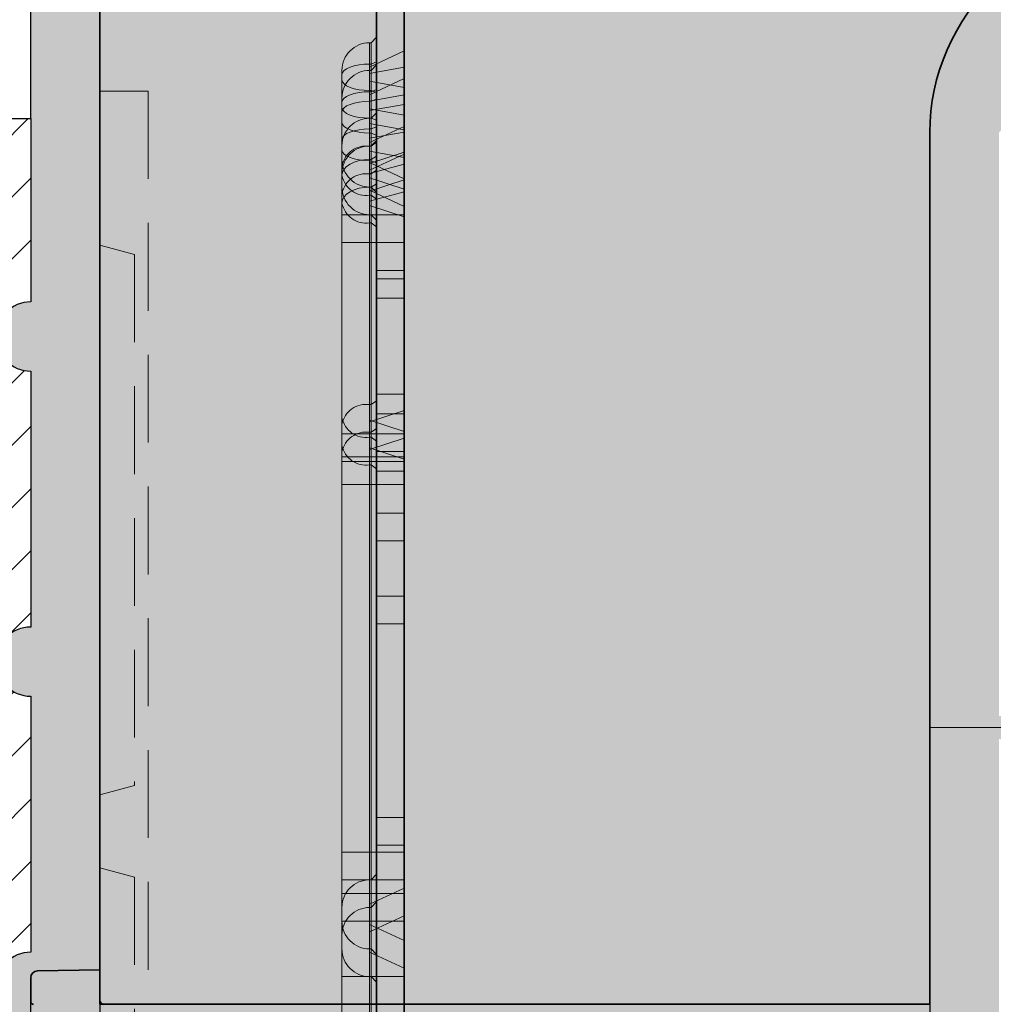
# Model space of a CAD drawing. Extents: x 0 to 1050, y 0 to 1485.
# Drawn here: x 404 to 475, y 366 to 437 of the extents above; entities that cross this region are included whole.
import ezdxf

# ---------------------------------------------------------------- set-up
doc = ezdxf.new("R2010")
doc.units = 0
doc.linetypes.add('VERDECKT', pattern=[9.525, 6.35, -3.175])
doc.layers.get('0').update_dxf_attribs({"linetype": 'CONTINUOUS'})
for name, color, linetype, lineweight in [('22-ANSICHT-25', 1, 'CONTINUOUS', 25), ('23-ANSICHT-35', 2, 'CONTINUOUS', 35), ('30-VERDECKT-10', 8, 'VERDECKT', 9), ('50-BEMASSUNG-10', 8, 'CONTINUOUS', 9), ('71-SCHRAFFUR-18', 3, 'CONTINUOUS', 18)]:
    doc.layers.add(name, color=color, linetype=linetype, lineweight=lineweight)
doc.styles.add('PLANSCHRIFT', font='arial.ttf')
doc.dimstyles.new('Beschriftung', dxfattribs={"dimscale": 2, "dimtxt": 7.5, "dimasz": 5, "dimexe": 1.5, "dimexo": 2, "dimgap": 1, "dimtad": 1, "dimdec": 1, "dimdsep": 46, "dimlunit": 6, "dimtxsty": 'PLANSCHRIFT', "dimblk": 'ARCHTICK', "dimcen": 2, "dimdle": 1.5, "dimclrd": 256, "dimclre": 256, "dimclrt": 256, "dimadec": 1, "dimazin": 0, "dimtfac": 1, "dimtdec": 1, "dimtmove": 1, "dimatfit": 3, "dimfxl": 1, "dimtolj": 1, "dimtzin": 0, "dimlwd": -1, "dimarcsym": 0})

# ---------------------------------------------------------------- blocks, each defined once
blk = doc.blocks.new('DO Tragwinkel TRA-WIK-ALU-RL')
at = {"layer": '71-SCHRAFFUR-18'}
h = blk.add_hatch(color=252, dxfattribs=at)
h.paths.add_polyline_path([(200, 0), (196.5, 0), (196.5, -6), (131.5, -6), (131.5, 0), (128, 0), (128, -20), (0, -20), (0, -158), (20, -158), (20, -80.828), (22, -80.828), (22, -158), (60, -158), (60, -95.042, -0.433232), (76, -80), (200, -80)])
h.paths.add_polyline_path([(134.5, -24, -1), (134.5, -18), (193.5, -18, -1), (193.5, -24)], flags=16)
h.paths.add_polyline_path([(60, -178), (22, -178), (22, -258), (60, -258)])
h.paths.add_polyline_path([(20, -178), (0, -178), (0, -258), (20, -258)])
h.paths.add_polyline_path([(60, -278), (0, -278), (0, -280), (60, -280)])
h = blk.add_hatch(color=256, dxfattribs=at)
h.paths.add_polyline_path([(20, -162.25), (22, -162.25), (22, -80.828), (20, -80.828)])
h.paths.add_polyline_path([(22, -273.75), (20, -273.75), (20, -276), (22, -276)])
h.paths.add_polyline_path([(20, -262.25), (22, -262.25), (22, -173.75), (20, -173.75)])
h = blk.add_hatch(color=253, dxfattribs=at)
h.paths.add_polyline_path([(60, -158), (22, -158), (22, -162.25), (22, -173.75), (22, -178), (60, -178)])
h.paths.add_polyline_path([(20, -162.25), (20, -158), (0, -158), (0, -178), (20, -178), (20, -173.75)])
h.paths.add_polyline_path([(20, -262.25), (20, -258), (0, -258), (0, -278), (60, -278), (60, -258), (22, -258), (22, -262.25), (22, -273.75), (22, -276), (20, -276), (20, -273.75)])
at = {"layer": '22-ANSICHT-25'}
for p, q in [((0, -158), (0, -178)), ((60, -158), (60, -178))]:
    blk.add_line(p, q, dxfattribs=at)
at = {"layer": '23-ANSICHT-35'}
blk.add_lwpolyline([(60, -158), (60, -95, -0.432397), (76, -80), (200, -80), (200, 0), (128, 0), (128, -20), (0, -20), (0, -158)], format="xyb", close=True, dxfattribs=at)
blk.add_lwpolyline([(20, -162.25), (20, -80.828), (22, -80.828), (22, -162.25)], dxfattribs=at)
at = {"layer": '30-VERDECKT-10'}
for p, q in [((20, -81.414), (20, -113.914)), ((22, -81.414), (22, -113.914)), ((20, -182.172), (20, -82.828)), ((20, -82.828), (20, -163.641)), ((22, -82.828), (22, -182.172)), ((22, -163.641), (22, -82.828)), ((19.6, -88.5), (20, -88.1)), ((19.6, -88.5), (20, -88.1)), ((20, -92.109), (20, -88.101)), ((20, -92.109), (20, -88.101)), ((19.5, -88.5), (19.6, -88.5)), ((19.5, -88.5), (19.6, -88.5)), ((19.5, -91.956), (19.5, -88.521)), ((19.5, -91.956), (19.5, -88.521)), ((19.6, -91.956), (19.6, -88.521)), ((19.6, -91.956), (19.6, -88.521)), ((19.5, -90.266), (22, -89.1)), ((19.5, -90.266), (22, -89.1)), ((22, -91.727), (22, -89.106)), ((22, -91.727), (22, -89.106)), ((19.5, -90.044), (19.6, -90.044)), ((19.5, -92.733), (19.5, -90.044)), ((19.5, -91.281), (19.5, -90.266)), ((19.5, -91.281), (19.5, -90.266)), ((19.5, -90.719), (22, -90.273)), ((19.6, -90.044), (20, -89.891)), ((19.6, -90.044), (19.6, -92.733)), ((19.6, -90.5), (20, -90.1)), ((19.6, -90.5), (20, -90.1)), ((20, -89.891), (20, -92.58)), ((20, -94.109), (20, -90.109)), ((20, -94.109), (20, -90.109)), ((22, -92.963), (22, -90.273)), ((17.5, -91.191), (17.5, -90.5)), ((17.5, -91.191), (17.5, -90.5)), ((17.5, -90.809), (17.5, -93.498)), ((19.5, -90.5), (19.6, -90.5)), ((19.5, -90.5), (19.6, -90.5)), ((19.5, -93.956), (19.5, -90.508)), ((19.5, -93.956), (19.5, -90.508)), ((19.5, -93.409), (19.5, -90.719)), ((19.6, -93.956), (19.6, -90.508)), ((19.6, -93.956), (19.6, -90.508)), ((17.5, -94.262), (17.5, -91.191)), ((19.5, -92.266), (22, -91.1)), ((19.5, -92.266), (22, -91.1)), ((19.5, -91.281), (22, -91.727)), ((19.5, -91.281), (19.5, -94.352)), ((22, -93.727), (22, -91.1)), ((22, -93.727), (22, -91.1)), ((22, -91.727), (22, -94.798)), ((17.5, -93.191), (17.5, -92.5)), ((17.5, -93.191), (17.5, -92.5)), ((19.5, -91.956), (19.6, -91.956)), ((19.5, -91.956), (19.5, -95.028)), ((19.5, -92.044), (19.6, -92.044)), ((19.5, -92.044), (19.5, -94.733)), ((19.5, -93.281), (19.5, -92.266)), ((19.5, -93.281), (19.5, -92.266)), ((19.5, -92.719), (22, -92.273)), ((20, -91.891), (19.6, -92.044)), ((19.6, -95.028), (19.6, -91.956)), ((19.6, -91.956), (20, -92.109)), ((19.6, -94.733), (19.6, -92.044)), ((20, -91.891), (20, -94.58)), ((20, -95.181), (20, -92.109)), ((22, -94.963), (22, -92.273)), ((17.5, -92.809), (17.5, -95.498)), ((17.5, -96.262), (17.5, -93.191)), ((19.5, -92.719), (19.5, -95.409)), ((19.5, -92.733), (19.6, -92.733)), ((19.5, -93.961), (19.5, -92.733)), ((19.5, -92.733), (19.5, -93.961)), ((19.5, -93.409), (22, -92.963)), ((19.6, -92.733), (20, -92.58)), ((19.6, -92.733), (19.6, -93.961)), ((19.6, -93.961), (19.6, -92.733)), ((20, -92.58), (20, -93.562)), ((20, -93.562), (20, -92.58)), ((22, -94.559), (22, -92.963)), ((22, -92.963), (22, -94.559)), ((17.5, -93.498), (17.5, -95.953)), ((17.5, -95.953), (17.5, -93.498)), ((19.5, -96.352), (19.5, -93.281)), ((19.5, -93.281), (22, -93.727)), ((19.5, -95.72), (19.5, -93.409)), ((19.5, -93.409), (19.5, -95.72)), ((19.6, -93.961), (20, -93.562)), ((20, -93.562), (20, -95.702)), ((20, -95.702), (20, -93.562)), ((22, -93.727), (22, -96.798)), ((17.5, -98.078), (17.5, -94.262)), ((17.5, -94.262), (17.5, -98.078)), ((19.5, -97.028), (19.5, -93.956)), ((19.5, -93.956), (19.6, -93.956)), ((19.5, -93.961), (19.6, -93.961)), ((19.5, -95.985), (19.5, -93.961)), ((19.5, -93.961), (19.5, -95.985)), ((19.5, -94.352), (19.5, -97.944)), ((19.5, -94.352), (22, -94.798)), ((19.5, -97.944), (19.5, -94.352)), ((19.5, -95.72), (22, -94.559)), ((19.6, -93.956), (19.6, -97.028)), ((20, -94.109), (19.6, -93.956)), ((19.6, -93.961), (19.6, -95.985)), ((19.6, -95.985), (19.6, -93.961)), ((20, -94.58), (19.6, -94.733)), ((20, -97.181), (20, -94.109)), ((20, -94.58), (20, -95.562)), ((20, -95.562), (20, -94.58)), ((22, -96.41), (22, -94.559)), ((22, -94.559), (22, -96.41)), ((19.5, -94.733), (19.6, -94.733)), ((19.5, -94.733), (19.5, -95.961)), ((19.5, -95.961), (19.5, -94.733)), ((19.5, -95.409), (22, -94.963)), ((19.5, -95.028), (19.6, -95.028)), ((19.5, -95.028), (19.5, -96.935)), ((19.5, -96.935), (19.5, -95.028)), ((19.6, -95.961), (19.6, -94.733)), ((19.6, -94.733), (19.6, -95.961)), ((19.6, -96.935), (19.6, -95.028)), ((19.6, -95.028), (19.6, -96.935)), ((19.6, -95.028), (20, -95.181)), ((20, -96.707), (20, -95.181)), ((20, -95.181), (20, -96.707)), ((22, -94.798), (22, -97.278)), ((22, -97.278), (22, -94.798)), ((22, -96.559), (22, -94.963)), ((22, -94.963), (22, -96.559)), ((17.5, -95.498), (17.5, -97.953)), ((17.5, -97.953), (17.5, -95.498)), ((17.5, -95.953), (17.5, -97.399)), ((17.5, -97.399), (17.5, -95.953)), ((19.5, -95.409), (19.5, -97.72)), ((19.5, -97.72), (19.5, -95.409)), ((19.5, -95.72), (19.5, -97.234)), ((19.5, -97.234), (19.5, -95.72)), ((19.5, -95.961), (19.6, -95.961)), ((19.5, -95.961), (19.5, -97.985)), ((19.5, -97.985), (19.5, -95.961)), ((19.5, -95.985), (19.6, -95.985)), ((19.5, -114.657), (19.5, -95.985)), ((20, -95.562), (19.6, -95.961)), ((19.6, -95.985), (20, -95.702)), ((19.6, -97.985), (19.6, -95.961)), ((19.6, -95.961), (19.6, -97.985)), ((19.6, -95.985), (19.6, -114.657)), ((20, -95.562), (20, -97.702)), ((20, -97.702), (20, -95.562)), ((20, -95.702), (20, -114.374)), ((17.5, -100.078), (17.5, -96.262)), ((17.5, -96.262), (17.5, -100.078)), ((19.5, -99.944), (19.5, -96.352)), ((19.5, -96.352), (19.5, -99.944)), ((19.5, -96.352), (22, -96.798)), ((19.5, -97.234), (22, -96.41)), ((19.5, -97.72), (22, -96.559)), ((19.6, -96.935), (20, -96.707)), ((20, -100.935), (20, -96.707)), ((20, -96.707), (20, -100.935)), ((22, -115.081), (22, -96.41)), ((22, -98.41), (22, -96.559)), ((22, -96.559), (22, -98.41)), ((17.5, -100.935), (17.5, -96.945)), ((17.5, -100.935), (17.5, -96.945)), ((17.5, -97.399), (17.5, -116.071)), ((19.5, -96.935), (19.6, -96.935)), ((19.5, -96.935), (19.5, -100.935)), ((19.5, -100.935), (19.5, -96.935)), ((19.5, -97.028), (19.6, -97.028)), ((19.5, -98.935), (19.5, -97.028)), ((19.5, -97.028), (19.5, -98.935)), ((19.5, -97.169), (22, -98.335)), ((19.5, -97.169), (22, -98.335)), ((19.5, -100.935), (19.5, -97.179)), ((19.5, -100.935), (19.5, -97.179)), ((19.5, -115.905), (19.5, -97.234)), ((19.5, -97.944), (22, -97.278)), ((19.6, -100.935), (19.6, -96.935)), ((19.6, -96.935), (19.6, -100.935)), ((19.6, -97.028), (19.6, -98.935)), ((19.6, -98.935), (19.6, -97.028)), ((20, -97.181), (19.6, -97.028)), ((20, -98.707), (20, -97.181)), ((20, -97.181), (20, -98.707)), ((22, -96.798), (22, -99.278)), ((22, -99.278), (22, -96.798)), ((22, -97.278), (22, -100.935)), ((22, -100.935), (22, -97.278)), ((17.5, -97.953), (17.5, -99.399)), ((17.5, -99.399), (17.5, -97.953)), ((17.5, -100.935), (17.5, -98.078)), ((17.5, -98.078), (17.5, -100.935)), ((17.5, -115.607), (17.5, -98.107)), ((19.5, -97.72), (19.5, -99.234)), ((19.5, -99.234), (19.5, -97.72)), ((19.5, -97.944), (19.5, -100.935)), ((19.5, -100.935), (19.5, -97.944)), ((19.5, -97.985), (19.6, -97.985)), ((19.5, -97.985), (19.5, -116.657)), ((20, -97.702), (19.6, -97.985)), ((19.6, -116.657), (19.6, -97.985)), ((20, -97.702), (20, -116.374)), ((19.5, -115.772), (19.5, -98.272)), ((19.5, -98.272), (22, -99.097)), ((19.5, -99.234), (22, -98.41)), ((20, -98.707), (19.6, -98.935)), ((20, -102.935), (20, -98.707)), ((20, -98.707), (20, -102.935)), ((22, -100.935), (22, -98.335)), ((22, -100.935), (22, -98.335)), ((22, -117.081), (22, -98.41)), ((17.5, -102.935), (17.5, -98.935)), ((17.5, -102.935), (17.5, -98.935)), ((17.5, -99.399), (17.5, -118.071)), ((19.5, -98.935), (19.6, -98.935)), ((19.5, -98.935), (19.6, -98.935)), ((19.5, -98.935), (19.6, -98.935)), ((19.5, -102.935), (19.5, -98.935)), ((19.5, -98.935), (19.5, -102.935)), ((19.5, -100.935), (19.5, -98.945)), ((19.5, -100.935), (19.5, -98.945)), ((19.5, -99.169), (22, -100.335)), ((19.5, -99.169), (22, -100.335)), ((19.5, -102.935), (19.5, -99.169)), ((19.5, -102.935), (19.5, -99.169)), ((19.5, -99.234), (19.5, -117.905)), ((19.5, -99.944), (22, -99.278)), ((19.5, -99.521), (19.6, -99.521)), ((19.5, -99.521), (19.5, -117.021)), ((19.6, -98.935), (20, -99.335)), ((19.6, -98.935), (20, -99.335)), ((19.6, -98.935), (19.6, -102.935)), ((19.6, -102.935), (19.6, -98.935)), ((19.6, -100.935), (19.6, -98.945)), ((19.6, -100.935), (19.6, -98.945)), ((19.6, -117.021), (19.6, -99.521)), ((19.6, -99.521), (20, -99.804)), ((20, -100.935), (20, -99.343)), ((20, -100.935), (20, -99.343)), ((22, -99.097), (22, -116.597)), ((22, -99.278), (22, -102.935)), ((22, -102.935), (22, -99.278)), ((17.5, -102.935), (17.5, -100.078)), ((17.5, -100.078), (17.5, -102.935)), ((17.5, -100.107), (17.5, -117.607)), ((19.5, -102.935), (19.5, -99.944)), ((19.5, -99.944), (19.5, -102.935)), ((19.5, -100.272), (19.5, -117.772)), ((19.5, -100.272), (22, -101.097)), ((20, -99.804), (20, -117.304)), ((17.5, -150), (17.5, -100.935)), ((17.5, -100.935), (17.5, -147)), ((19.5, -100.935), (17.5, -100.935)), ((17.5, -100.935), (19.5, -100.935)), ((19.5, -100.935), (17.5, -100.935)), ((19.5, -100.935), (17.5, -100.935)), ((19.5, -100.935), (19.6, -100.935)), ((19.5, -100.935), (19.6, -100.935)), ((19.5, -100.935), (19.5, -150)), ((19.5, -100.935), (19.6, -100.935)), ((19.5, -147), (19.5, -100.935)), ((19.5, -100.935), (22, -100.935)), ((19.5, -102.935), (19.5, -100.945)), ((19.5, -102.935), (19.5, -100.945)), ((19.6, -100.935), (20, -101.335)), ((19.6, -100.935), (20, -101.335)), ((19.6, -150), (19.6, -100.935)), ((19.6, -100.935), (19.6, -147)), ((20, -100.935), (19.6, -100.935)), ((19.6, -102.935), (19.6, -100.945)), ((19.6, -102.935), (19.6, -100.945)), ((20, -147), (20, -100.935)), ((20, -150), (20, -100.935)), ((22, -102.935), (22, -100.348)), ((22, -102.935), (22, -100.348)), ((22, -147), (22, -100.935)), ((22, -100.935), (22, -150)), ((19.5, -101.521), (19.6, -101.521)), ((19.5, -101.521), (19.5, -119.021)), ((19.6, -119.021), (19.6, -101.521)), ((19.6, -101.521), (20, -101.804)), ((20, -102.935), (20, -101.343)), ((20, -102.935), (20, -101.343)), ((22, -101.097), (22, -118.597)), ((20, -101.804), (20, -119.304)), ((17.5, -149), (17.5, -102.935)), ((17.5, -152), (17.5, -102.935)), ((19.5, -102.935), (17.5, -102.935)), ((17.5, -102.935), (19.5, -102.935)), ((17.5, -102.935), (19.5, -102.935)), ((19.5, -102.935), (17.5, -102.935)), ((19.5, -102.935), (19.6, -102.935)), ((19.5, -152), (19.5, -102.935)), ((19.5, -149), (19.5, -102.935)), ((19.5, -102.935), (22, -102.935)), ((19.6, -102.935), (19.6, -152)), ((19.6, -102.935), (19.6, -149)), ((19.6, -102.935), (20, -102.935)), ((20, -152), (20, -102.935)), ((20, -149), (20, -102.935)), ((22, -102.935), (22, -152)), ((22, -149), (22, -102.935)), ((20, -104.971), (22, -104.971)), ((20, -104.971), (22, -104.971)), ((20, -104.971), (22, -104.971)), ((20, -104.971), (22, -104.971)), ((20, -106.971), (20, -104.98)), ((20, -106.971), (20, -104.98)), ((22, -106.971), (22, -104.98)), ((22, -106.971), (22, -104.98)), ((20, -105.556), (20, -118.056)), ((22, -105.556), (20, -105.556)), ((22, -118.056), (22, -105.556)), ((20, -122.5), (20, -106.971)), ((20, -106.971), (22, -106.971)), ((22, -106.971), (22, -122.5)), ((19.6, -114.657), (20, -114.374)), ((20, -115.328), (20, -113.914)), ((20, -113.914), (20, -115.328)), ((22, -113.914), (20, -113.914)), ((20, -114.374), (20, -116.778)), ((20, -116.778), (20, -114.374)), ((22, -113.914), (22, -115.328)), ((22, -115.328), (22, -113.914)), ((19.5, -114.657), (19.6, -114.657)), ((19.5, -116.778), (19.5, -114.657)), ((19.5, -114.657), (19.5, -116.778)), ((19.5, -115.905), (22, -115.081)), ((19.6, -114.657), (19.6, -116.778)), ((19.6, -116.778), (19.6, -114.657)), ((22, -115.081), (22, -116.778)), ((22, -116.778), (22, -115.081)), ((17.5, -118.435), (17.5, -115.607)), ((17.5, -115.607), (17.5, -118.435)), ((19.5, -118.435), (19.5, -115.772)), ((19.5, -115.772), (19.5, -118.435)), ((19.5, -115.772), (22, -116.597)), ((19.5, -116.778), (19.5, -115.905)), ((19.5, -115.905), (19.5, -116.778)), ((20, -115.328), (20, -161)), ((20, -115.328), (22, -115.328)), ((22, -161), (22, -115.328)), ((17.5, -116.071), (17.5, -116.778)), ((17.5, -116.778), (17.5, -116.071)), ((19.5, -116.657), (19.6, -116.657)), ((19.5, -116.657), (19.5, -118.778)), ((19.5, -118.778), (19.5, -116.657)), ((20, -116.374), (19.6, -116.657)), ((19.6, -118.778), (19.6, -116.657)), ((19.6, -116.657), (19.6, -118.778)), ((20, -116.374), (20, -118.778)), ((20, -118.778), (20, -116.374)), ((22, -116.597), (22, -118.435)), ((22, -118.435), (22, -116.597)), ((17.5, -116.778), (17.5, -163.5)), ((17.5, -116.778), (19.5, -116.778)), ((17.5, -116.778), (19.5, -116.778)), ((19.5, -116.778), (19.6, -116.778)), ((19.5, -163.5), (19.5, -116.778)), ((19.5, -116.778), (22, -116.778)), ((19.5, -117.021), (19.6, -117.021)), ((19.5, -117.021), (19.5, -118.435)), ((19.5, -118.435), (19.5, -117.021)), ((19.5, -117.905), (22, -117.081)), ((19.6, -116.778), (19.6, -163.5)), ((20, -116.778), (19.6, -116.778)), ((19.6, -118.435), (19.6, -117.021)), ((19.6, -117.021), (19.6, -118.435)), ((20, -117.304), (19.6, -117.021)), ((20, -116.778), (20, -163.5)), ((20, -117.304), (20, -118.435)), ((20, -118.435), (20, -117.304)), ((22, -163.5), (22, -116.778)), ((22, -117.081), (22, -118.778)), ((22, -118.778), (22, -117.081)), ((17.5, -117.607), (17.5, -120.435)), ((17.5, -120.435), (17.5, -117.607)), ((17.5, -118.071), (17.5, -118.778)), ((17.5, -118.778), (17.5, -118.071)), ((19.5, -117.772), (19.5, -120.435)), ((19.5, -120.435), (19.5, -117.772)), ((19.5, -117.772), (22, -118.597)), ((19.5, -117.905), (19.5, -118.778)), ((19.5, -118.778), (19.5, -117.905)), ((20, -119.471), (20, -118.056)), ((20, -118.056), (20, -119.471)), ((20, -118.056), (22, -118.056)), ((22, -119.471), (22, -118.056)), ((22, -118.056), (22, -119.471)), ((17.5, -147), (17.5, -118.435)), ((19.5, -118.435), (17.5, -118.435)), ((17.5, -118.435), (19.5, -118.435)), ((17.5, -118.778), (17.5, -165.5)), ((17.5, -118.778), (19.5, -118.778)), ((19.5, -118.778), (17.5, -118.778)), ((19.5, -118.435), (19.6, -118.435)), ((19.5, -147), (19.5, -118.435)), ((19.5, -118.435), (22, -118.435)), ((19.5, -118.778), (19.6, -118.778)), ((19.5, -118.778), (19.5, -165.5)), ((19.5, -118.778), (22, -118.778)), ((19.6, -118.435), (19.6, -147)), ((19.6, -118.435), (20, -118.435)), ((19.6, -165.5), (19.6, -118.778)), ((20, -118.778), (19.6, -118.778)), ((20, -118.435), (20, -147)), ((20, -118.778), (20, -165.5)), ((22, -118.435), (22, -147)), ((22, -118.597), (22, -120.435)), ((22, -120.435), (22, -118.597)), ((22, -118.778), (22, -165.5)), ((19.5, -119.021), (19.6, -119.021)), ((19.5, -119.021), (19.5, -120.435)), ((19.5, -120.435), (19.5, -119.021)), ((19.6, -120.435), (19.6, -119.021)), ((19.6, -119.021), (19.6, -120.435)), ((19.6, -119.021), (20, -119.304)), ((20, -119.304), (20, -120.435)), ((20, -120.435), (20, -119.304)), ((20, -119.471), (20, -122.5)), ((22, -119.471), (20, -119.471)), ((22, -122.5), (22, -119.471)), ((17.5, -120.435), (17.5, -149)), ((17.5, -120.435), (19.5, -120.435)), ((19.5, -120.435), (17.5, -120.435)), ((19.5, -120.435), (19.6, -120.435)), ((19.5, -120.435), (19.5, -149)), ((19.5, -120.435), (22, -120.435)), ((19.6, -149), (19.6, -120.435)), ((19.6, -120.435), (20, -120.435)), ((20, -120.435), (20, -149)), ((22, -120.435), (22, -149)), ((20, -122.5), (20, -124.5)), ((20, -124.5), (20, -122.5)), ((20, -124.5), (20, -122.5)), ((20, -122.5), (20, -124.5)), ((22, -122.5), (20, -122.5)), ((22, -122.5), (22, -124.5)), ((22, -124.5), (22, -122.5)), ((22, -124.5), (22, -122.5)), ((22, -122.5), (22, -124.5)), ((20, -124.5), (22, -124.5)), ((20, -130.5), (20, -128.5)), ((20, -128.5), (20, -130.5)), ((20, -130.5), (20, -128.5)), ((20, -128.5), (20, -130.5)), ((20, -128.5), (22, -128.5)), ((22, -130.5), (22, -128.5)), ((22, -128.5), (22, -130.5)), ((22, -128.5), (22, -130.5)), ((22, -130.5), (22, -128.5)), ((20, -130.5), (20, -144.5)), ((22, -130.5), (20, -130.5)), ((22, -130.5), (22, -144.5)), ((20, -146.5), (20, -144.5)), ((20, -144.5), (20, -146.5)), ((20, -144.5), (20, -146.5)), ((20, -146.5), (20, -144.5)), ((20, -144.5), (22, -144.5)), ((22, -144.5), (22, -146.5)), ((22, -146.5), (22, -144.5)), ((22, -146.5), (22, -144.5)), ((22, -144.5), (22, -146.5)), ((20, -146.5), (22, -146.5)), ((17.5, -151), (17.5, -147)), ((17.5, -147), (17.5, -151)), ((17.5, -147), (17.5, -151)), ((17.5, -151), (17.5, -147)), ((17.5, -147), (19.5, -147)), ((17.5, -147), (19.5, -147)), ((17.5, -147), (19.5, -147)), ((19.5, -147), (17.5, -147)), ((19.5, -147), (19.6, -147)), ((19.5, -149), (19.5, -147)), ((19.5, -147), (19.5, -149)), ((19.5, -147), (19.5, -149)), ((19.5, -149), (19.5, -147)), ((19.5, -147), (19.5, -150.766)), ((19.5, -150.766), (19.5, -147)), ((19.5, -150.766), (19.5, -147)), ((19.5, -147), (19.5, -150.766)), ((19.5, -147), (22, -147)), ((19.6, -147), (19.6, -149)), ((19.6, -149), (19.6, -147)), ((19.6, -149), (19.6, -147)), ((19.6, -147), (19.6, -149)), ((19.6, -147), (20, -147)), ((20, -147), (20, -148.6)), ((20, -148.6), (20, -147)), ((20, -148.6), (20, -147)), ((20, -147), (20, -148.6)), ((22, -147), (22, -149.6)), ((22, -149.6), (22, -147)), ((22, -149.6), (22, -147)), ((22, -147), (22, -149.6)), ((20, -148.6), (19.6, -149)), ((17.5, -153), (17.5, -149)), ((17.5, -149), (17.5, -153)), ((17.5, -153), (17.5, -149)), ((17.5, -149), (17.5, -153)), ((17.5, -149), (19.5, -149)), ((19.5, -149), (17.5, -149)), ((17.5, -149), (19.5, -149)), ((19.5, -149), (17.5, -149)), ((19.5, -149), (19.6, -149)), ((19.5, -151), (19.5, -149)), ((19.5, -149), (19.5, -151)), ((19.5, -151), (19.5, -149)), ((19.5, -149), (19.5, -151)), ((19.5, -149), (19.5, -152.766)), ((19.5, -152.766), (19.5, -149)), ((19.5, -152.766), (19.5, -149)), ((19.5, -149), (19.5, -152.766)), ((19.5, -149), (22, -149)), ((19.6, -149), (19.6, -151)), ((19.6, -151), (19.6, -149)), ((19.6, -149), (19.6, -151)), ((19.6, -151), (19.6, -149)), ((20, -149), (19.6, -149)), ((20, -150.6), (20, -149)), ((20, -149), (20, -150.6)), ((20, -150.6), (20, -149)), ((20, -149), (20, -150.6)), ((22, -149), (22, -151.6)), ((22, -151.6), (22, -149)), ((22, -151.6), (22, -149)), ((22, -149), (22, -151.6)), ((17.5, -152), (17.5, -150)), ((17.5, -150), (17.5, -152)), ((19.5, -150), (17.5, -150)), ((17.5, -150), (19.5, -150)), ((19.5, -150.766), (22, -149.6)), ((19.5, -150), (19.5, -154)), ((19.5, -150), (19.6, -150)), ((19.5, -154), (19.5, -150)), ((19.5, -150), (22, -150)), ((19.5, -150), (19.5, -152.234)), ((19.5, -152.234), (19.5, -150)), ((19.6, -154), (19.6, -150)), ((19.6, -150), (19.6, -154)), ((19.6, -150), (20, -150)), ((20, -154.4), (20, -150)), ((20, -150), (20, -154.4)), ((22, -150), (22, -153.4)), ((22, -153.4), (22, -150)), ((20, -150.6), (19.6, -151)), ((19.5, -151), (19.6, -151)), ((17.5, -152), (17.5, -156)), ((17.5, -156), (17.5, -152)), ((17.5, -156), (17.5, -152)), ((17.5, -152), (17.5, -156)), ((17.5, -156), (17.5, -152)), ((17.5, -152), (17.5, -156)), ((17.5, -154), (17.5, -152)), ((17.5, -152), (17.5, -154)), ((17.5, -152), (19.5, -152)), ((19.5, -152), (17.5, -152)), ((19.5, -152.766), (22, -151.6)), ((19.5, -152), (19.6, -152)), ((19.5, -156), (19.5, -152)), ((19.5, -152), (19.5, -156)), ((19.5, -154.234), (19.5, -152)), ((19.5, -152), (19.5, -154.234)), ((19.5, -152), (22, -152)), ((19.5, -152.234), (22, -153.4)), ((19.5, -152.234), (19.5, -156)), ((19.5, -156), (19.5, -152.234)), ((19.5, -152.234), (19.5, -156)), ((19.5, -156), (19.5, -152.234)), ((19.5, -152.234), (19.5, -156)), ((19.5, -156), (19.5, -152.234)), ((19.6, -152), (19.6, -156)), ((19.6, -156), (19.6, -152)), ((20, -152), (19.6, -152)), ((20, -156.4), (20, -152)), ((20, -152), (20, -156.4)), ((22, -152), (22, -155.4)), ((22, -155.4), (22, -152)), ((22, -153.4), (22, -156)), ((22, -156), (22, -153.4)), ((22, -156), (22, -153.4)), ((22, -153.4), (22, -156)), ((22, -153.4), (22, -156)), ((22, -156), (22, -153.4)), ((17.5, -154), (17.5, -158)), ((17.5, -158), (17.5, -154)), ((17.5, -158), (17.5, -154)), ((17.5, -154), (17.5, -158)), ((17.5, -158), (17.5, -154)), ((17.5, -154), (17.5, -158)), ((19.5, -154), (19.6, -154)), ((19.5, -154), (19.5, -156)), ((19.5, -156), (19.5, -154)), ((19.5, -154), (19.5, -156)), ((19.5, -154), (19.5, -156)), ((19.5, -156), (19.5, -154)), ((19.5, -156), (19.5, -154)), ((19.5, -158), (19.5, -154.234)), ((19.5, -154.234), (19.5, -158)), ((19.5, -158), (19.5, -154.234)), ((19.5, -154.234), (19.5, -158)), ((19.5, -158), (19.5, -154.234)), ((19.5, -154.234), (19.5, -158)), ((19.5, -154.234), (22, -155.4)), ((19.6, -156), (19.6, -154)), ((19.6, -154), (19.6, -156)), ((19.6, -156), (19.6, -154)), ((19.6, -156), (19.6, -154)), ((19.6, -154), (19.6, -156)), ((19.6, -154), (19.6, -156)), ((20, -154.4), (19.6, -154)), ((20, -156), (20, -154.4)), ((20, -154.4), (20, -156)), ((20, -154.4), (20, -156)), ((20, -156), (20, -154.4)), ((20, -154.4), (20, -156)), ((20, -156), (20, -154.4)), ((22, -155.4), (22, -158)), ((22, -158), (22, -155.4)), ((22, -158), (22, -155.4)), ((22, -155.4), (22, -158)), ((22, -158), (22, -155.4)), ((22, -155.4), (22, -158)), ((17.5, -156), (17.5, -180)), ((19.5, -156), (17.5, -156)), ((19.5, -156), (17.5, -156)), ((19.5, -156), (17.5, -156)), ((17.5, -156), (19.5, -156)), ((19.5, -156), (17.5, -156)), ((17.5, -156), (19.5, -156)), ((19.5, -156), (19.6, -156)), ((19.5, -180), (19.5, -156)), ((19.5, -156), (22, -156)), ((19.5, -158), (19.5, -156)), ((19.5, -156), (19.5, -158)), ((19.5, -156), (19.5, -158)), ((19.5, -158), (19.5, -156)), ((19.5, -156), (19.5, -158)), ((19.5, -158), (19.5, -156)), ((19.6, -156), (19.6, -180)), ((20, -156), (19.6, -156)), ((19.6, -156), (19.6, -158)), ((19.6, -158), (19.6, -156)), ((19.6, -158), (19.6, -156)), ((19.6, -156), (19.6, -158)), ((19.6, -158), (19.6, -156)), ((19.6, -156), (19.6, -158)), ((19.6, -156), (20, -156.4)), ((20, -180), (20, -156)), ((20, -158), (20, -156.4)), ((20, -156.4), (20, -158)), ((20, -158), (20, -156.4)), ((20, -156.4), (20, -158)), ((20, -156.4), (20, -158)), ((20, -158), (20, -156.4)), ((22, -156), (22, -180)), ((17.5, -158), (17.5, -182)), ((19.5, -158), (17.5, -158)), ((17.5, -158), (19.5, -158)), ((17.5, -158), (19.5, -158)), ((19.5, -158), (17.5, -158)), ((17.5, -158), (19.5, -158)), ((19.5, -158), (17.5, -158)), ((19.5, -158), (19.6, -158)), ((19.5, -182), (19.5, -158)), ((19.5, -158), (22, -158)), ((19.6, -158), (19.6, -182)), ((20, -158), (19.6, -158)), ((20, -182), (20, -158)), ((22, -158), (22, -182))]:
    blk.add_line(p, q, dxfattribs=at)
at = {"layer": '30-VERDECKT-10', "flags": 128}
for points in [[(17.5, -90.809), (17.538, -90.659), (17.652, -90.516), (17.837, -90.384), (18.086, -90.268), (18.389, -90.173), (18.735, -90.102), (19.11, -90.058), (19.5, -90.044)], [(17.5, -90.809), (17.538, -90.659), (17.652, -90.516), (17.837, -90.384), (18.086, -90.268), (18.389, -90.173), (18.735, -90.102), (19.11, -90.058), (19.5, -90.044)], [(17.5, -91.191), (17.538, -91.341), (17.652, -91.484), (17.837, -91.616), (18.086, -91.732), (18.389, -91.827), (18.735, -91.898), (19.11, -91.942), (19.5, -91.956)], [(17.5, -91.191), (17.538, -91.341), (17.652, -91.484), (17.837, -91.616), (18.086, -91.732), (18.389, -91.827), (18.735, -91.898), (19.11, -91.942), (19.5, -91.956)], [(17.5, -92.809), (17.538, -92.659), (17.652, -92.516), (17.837, -92.384), (18.086, -92.268), (18.389, -92.173), (18.735, -92.102), (19.11, -92.058), (19.5, -92.044)], [(19.5, -92.044), (19.11, -92.058), (18.735, -92.102), (18.389, -92.173), (18.086, -92.268), (17.837, -92.384), (17.652, -92.516), (17.538, -92.659), (17.5, -92.809)], [(17.5, -93.498), (17.538, -93.349), (17.652, -93.205), (17.837, -93.073), (18.086, -92.957), (18.389, -92.862), (18.735, -92.791), (19.11, -92.748), (19.5, -92.733)], [(17.5, -93.498), (17.538, -93.349), (17.652, -93.205), (17.837, -93.073), (18.086, -92.957), (18.389, -92.862), (18.735, -92.791), (19.11, -92.748), (19.5, -92.733)], [(17.5, -93.191), (17.538, -93.341), (17.652, -93.484), (17.837, -93.616), (18.086, -93.732), (18.389, -93.827), (18.735, -93.898), (19.11, -93.942), (19.5, -93.956)], [(19.5, -93.956), (19.11, -93.942), (18.735, -93.898), (18.389, -93.827), (18.086, -93.732), (17.837, -93.616), (17.652, -93.484), (17.538, -93.341), (17.5, -93.191)], [(17.5, -94.262), (17.538, -94.412), (17.652, -94.555), (17.837, -94.688), (18.086, -94.803), (18.389, -94.899), (18.735, -94.969), (19.11, -95.013), (19.5, -95.028)], [(17.5, -94.262), (17.538, -94.412), (17.652, -94.555), (17.837, -94.688), (18.086, -94.803), (18.389, -94.899), (18.735, -94.969), (19.11, -95.013), (19.5, -95.028)], [(17.5, -95.498), (17.538, -95.349), (17.652, -95.205), (17.837, -95.073), (18.086, -94.957), (18.389, -94.862), (18.735, -94.791), (19.11, -94.748), (19.5, -94.733)], [(19.5, -94.733), (19.11, -94.748), (18.735, -94.791), (18.389, -94.862), (18.086, -94.957), (17.837, -95.073), (17.652, -95.205), (17.538, -95.349), (17.5, -95.498)], [(17.5, -96.262), (17.538, -96.412), (17.652, -96.555), (17.837, -96.688), (18.086, -96.803), (18.389, -96.899), (18.735, -96.969), (19.11, -97.013), (19.5, -97.028)], [(19.5, -97.028), (19.11, -97.013), (18.735, -96.969), (18.389, -96.899), (18.086, -96.803), (17.837, -96.688), (17.652, -96.555), (17.538, -96.412), (17.5, -96.262)], [(17.5, -98.078), (17.538, -97.855), (17.652, -97.641), (17.837, -97.443), (18.086, -97.27), (18.389, -97.128), (18.735, -97.022), (19.11, -96.957), (19.5, -96.935)], [(17.5, -98.078), (17.538, -97.855), (17.652, -97.641), (17.837, -97.443), (18.086, -97.27), (18.389, -97.128), (18.735, -97.022), (19.11, -96.957), (19.5, -96.935)], [(17.5, -100.078), (17.538, -99.855), (17.652, -99.641), (17.837, -99.443), (18.086, -99.27), (18.389, -99.128), (18.735, -99.022), (19.11, -98.957), (19.5, -98.935)], [(19.5, -98.935), (19.11, -98.957), (18.735, -99.022), (18.389, -99.128), (18.086, -99.27), (17.837, -99.443), (17.652, -99.641), (17.538, -99.855), (17.5, -100.078)]]:
    blk.add_lwpolyline(points, dxfattribs=at)
at = {"layer": '30-VERDECKT-10'}
for points in [[(0, -92), (3.5, -92), (3.5, -248), (0, -248)], [(0, -103.134), (2.5, -103.804), (2.5, -142.196), (0, -142.866)], [(0, -148.134), (2.5, -148.804), (2.5, -247.196), (0, -247.866)]]:
    blk.add_lwpolyline(points, dxfattribs=at)
for centre, radius, start, end in [((19.5, -90.5), 2, 90, 180), ((19.5, -90.5), 2, 90, 180), ((19.5, -92.5), 2, 90, 180), ((19.5, -92.5), 2, 90, 180), ((19.496, -95.957), 1.996, 89.89461, 179.89422), ((19.496, -97.957), 1.996, 89.89461, 179.89422), ((19.25, -97.753), 1.785, 81.95053, 168.57825), ((19.5, -96.935), 2, 180, 270), ((19.5, -96.935), 2, 180, 270), ((19.25, -99.753), 1.785, 81.95053, 168.57825), ((19.25, -97.753), 1.785, 191.42175, 278.04947), ((19.5, -98.935), 2, 180, 270), ((19.5, -98.935), 2, 180, 270), ((19.25, -99.753), 1.785, 191.42175, 278.04947), ((19.25, -116.425), 1.785, 81.95053, 168.57825), ((19.25, -115.253), 1.785, 191.42175, 278.04947), ((19.25, -118.425), 1.785, 81.95053, 168.57825), ((19.25, -117.253), 1.785, 191.42175, 278.04947), ((19.5, -151), 2, 90, 180), ((19.5, -151), 2, 90, 180), ((19.5, -151), 2, 90, 180), ((19.5, -151), 2, 90, 180), ((19.5, -153), 2, 90, 180), ((19.5, -153), 2, 90, 180), ((19.5, -153), 2, 90, 180), ((19.5, -153), 2, 90, 180), ((19.5, -152), 2, 180, 270), ((19.5, -152), 2, 180, 270), ((19.5, -152), 2, 180, 270), ((19.5, -152), 2, 180, 270), ((19.5, -152), 2, 180, 270), ((19.5, -152), 2, 180, 270), ((19.5, -152), 2, 180, 270), ((19.5, -152), 2, 180, 270), ((19.5, -154), 2, 180, 270), ((19.5, -154), 2, 180, 270), ((19.5, -154), 2, 180, 270), ((19.5, -154), 2, 180, 270), ((19.5, -154), 2, 180, 270), ((19.5, -154), 2, 180, 270), ((19.5, -154), 2, 180, 270), ((19.5, -154), 2, 180, 270)]:
    blk.add_arc(centre, radius, start, end, dxfattribs=at)
blk = doc.blocks.new('_ArchTick')
at = {"color": 0, "linetype": 'ByBlock', "const_width": 0.15}
blk.add_lwpolyline([(-0.5, -0.5), (0.5, 0.5)], dxfattribs=at)
blk = doc.blocks.new('DO Unterlage für TRA-WIK-ALU')
at = {"layer": '71-SCHRAFFUR-18'}
h = blk.add_hatch(color=252, dxfattribs=at)
h.dxf.hatch_style = 1
h.paths.add_polyline_path([(0, -273.47), (0, -274.1), (-4.7, -274.1), (-5, -274.1), (-5, -275.307, 0.404026), (-4.807, -275.507), (-2.193, -275.598, -0.404026), (-2, -275.798), (-2, -277.702, -0.404026), (-2.193, -277.902), (-4.807, -277.993, 0.404026), (-5, -278.193), (-5, -279.921, 0.409111), (-4.509, -280.421), (0, -280.5), (0, -278.29, -0.404026), (0.29, -277.99), (5.812, -277.797, 0.087489), (5.982, -277.761), (6.587, -277.517, 0.305731), (6.9, -277.053), (6.9, -273.35)])
h.paths.add_polyline_path([(0.29, -258.01, -0.404026), (0, -257.71), (0, -255.5), (-4.509, -255.579, 0.409111), (-5, -256.079), (-5, -257.807, 0.404026), (-4.807, -258.007), (-2.193, -258.098, -0.404026), (-2, -258.298), (-2, -260.202, -0.404026), (-2.193, -260.402), (-4.807, -260.493, 0.404026), (-5, -260.693), (-5, -261.9), (0, -261.9), (0, -262.53), (6.9, -262.65), (6.9, -258.947, 0.305731), (6.587, -258.483), (5.982, -258.239, 0.087489), (5.812, -258.203)])
h.paths.add_polyline_path([(-1.7, -225.995, 0.414214), (-2, -226.295), (-2, -229.705, 0.414214), (-1.7, -230.005), (-0.3, -230.005, 0.414214), (0, -229.705), (0, -226.295, 0.414214), (-0.3, -225.995)])
h.paths.add_polyline_path([(0, -173.47), (0, -174.1), (-4.7, -174.1), (-5, -174.1), (-5, -175.307, 0.404026), (-4.807, -175.507), (-2.193, -175.598, -0.404026), (-2, -175.798), (-2, -177.702, -0.404026), (-2.193, -177.902), (-4.807, -177.993, 0.404026), (-5, -178.193), (-5, -179.921, 0.409111), (-4.509, -180.421), (-2.491, -180.457, -0.409111), (-2, -180.956), (-2, -191.705, 0.414214), (-1.7, -192.005), (-0.3, -192.005, 0.414214), (0, -191.705), (0, -178.29, -0.404026), (0.29, -177.99), (5.812, -177.797, 0.087489), (5.982, -177.761), (6.587, -177.517, 0.305731), (6.9, -177.053), (6.9, -173.35)])
h.paths.add_polyline_path([(0.29, -158.01, -0.404026), (0, -157.71), (0, -155.5), (-4.509, -155.579, 0.409111), (-5, -156.079), (-5, -157.807, 0.404026), (-4.807, -158.007), (-2.193, -158.098, -0.404026), (-2, -158.298), (-2, -160.202, -0.404026), (-2.193, -160.402), (-4.807, -160.493, 0.404026), (-5, -160.693), (-5, -161.9), (0, -161.9), (0, -162.53), (6.9, -162.65), (6.9, -158.947, 0.305731), (6.587, -158.483), (5.982, -158.239, 0.087489), (5.812, -158.203)])
h = blk.add_hatch(color=252, dxfattribs=at)
h.dxf.hatch_style = 1
h.paths.add_polyline_path([(-4.807, -275.507, -0.404026), (-5, -275.307), (-5, -278.193, -0.404026), (-4.807, -277.993), (-2.193, -277.902, 0.404026), (-2, -277.702), (-2, -275.798, 0.404026), (-2.193, -275.598)])
h.paths.add_polyline_path([(-4.807, -258.007, -0.404026), (-5, -257.807), (-5, -260.693, -0.404026), (-4.807, -260.493), (-2.193, -260.402, 0.404026), (-2, -260.202), (-2, -258.298, 0.404026), (-2.193, -258.098)])
h.paths.add_polyline_path([(-1.7, -230.005, -0.414214), (-2, -229.705), (-2, -255.535), (0, -255.5), (0, -229.705, -0.414214), (-0.3, -230.005)])
h.paths.add_polyline_path([(-1.7, -192.005, -0.414214), (-2, -191.705), (-2, -226.295, -0.414214), (-1.7, -225.995), (-0.3, -225.995, -0.414214), (0, -226.295), (0, -191.705, -0.414214), (-0.3, -192.005)])
h.paths.add_polyline_path([(-4.807, -175.507, -0.404026), (-5, -175.307), (-5, -178.193, -0.404026), (-4.807, -177.993), (-2.193, -177.902, 0.404026), (-2, -177.702), (-2, -175.798, 0.404026), (-2.193, -175.598)])
h.paths.add_polyline_path([(-4.807, -158.007, -0.404026), (-5, -157.807), (-5, -160.693, -0.404026), (-4.807, -160.493), (-2.193, -160.402, 0.404026), (-2, -160.202), (-2, -158.298, 0.404026), (-2.193, -158.098)])
at = {"layer": '22-ANSICHT-25'}
blk.add_line((-5, -160.693), (-5, -157.807), dxfattribs=at)
at = {"layer": '23-ANSICHT-35'}
for p, q in [((0, -155.5), (-4.509, -155.579)), ((0, -157.71), (0, -155.5)), ((-5, -157.807), (-5, -156.079))]:
    blk.add_line(p, q, dxfattribs=at)
for centre, radius, start, end in [((-4.5, -156.079), 0.5, 91, 180), ((-4.8, -157.807), 0.2, 180, 268), ((0.3, -157.71), 0.3, 180, 268)]:
    blk.add_arc(centre, radius, start, end, dxfattribs=at)

msp = doc.modelspace()

# ---------------------------------------------------------------- hatches: boundary and pattern name
at = {"layer": '71-SCHRAFFUR-18'}
for points in [[(475, 428.733), (490, 443.733), (486, 443.733, 0.433232), (470, 428.691), (470, 243.733), (475, 243.733)], [(410, 365.733), (410, 439.75), (405, 439.75), (405, 429.75), (405, 416.5, 1), (405, 411.5), (405, 393, 1), (405, 388), (405, 369.5, 1), (405, 364.5), (405, 346, 1), (405, 341), (405, 322.5, 1), (405, 317.5), (405, 299, 1), (405, 294), (405, 275.5, 1), (405, 270.5), (405, 252, 1), (405, 247), (405, 244.733), (410, 244.733), (410, 245.733), (410, 265.733), (410, 345.733)]]:
    msp.add_hatch(color=254, dxfattribs=at).paths.add_polyline_path(points)
h = msp.add_hatch(dxfattribs=at)
h.set_pattern_fill('ANSI31', color=41, angle=180, style=0)
h.set_pattern_definition([(225, (0, -2), (2.245064, -2.245064), [])])
h.paths.add_polyline_path([(405, 364.5, -1), (405, 369.5), (405, 388, -1), (405, 393), (405, 411.5, -1), (405, 416.5), (405, 429.75), (384.167, 429.75, -1), (379.167, 429.75), (358.333, 429.75, -1), (353.333, 429.75), (335, 429.75), (330, 424.75), (326.607, 424.75, -0.114918), (325.643, 424.75), (321.875, 424.75, -0.027742), (321.625, 424.75), (309.299, 424.75, -0.041043), (308.951, 424.75), (305, 424.75), (300, 429.75), (281.667, 429.75, -1), (276.667, 429.75), (255.833, 429.75, -1), (250.833, 429.75), (230, 429.75), (230, 416.5, -1), (230, 411.5), (230, 393, -1), (230, 388), (230, 369.5, -1), (230, 364.5), (230, 346, -1), (230, 341), (230, 322.5, -1), (230, 317.5), (230, 299, -1), (230, 294), (230, 275.5, -1), (230, 270.5), (230, 252, -1), (230, 247), (230, 228.5, -1), (230, 223.5), (230, 205, -1), (230, 200), (230, 181.5, -1), (230, 176.5), (230, 158, -1), (230, 153), (230, 139.75), (250.833, 139.75, -1), (255.833, 139.75), (276.667, 139.75, -1), (281.667, 139.75), (300, 139.75), (305, 134.75), (330, 134.75), (335, 139.75), (353.333, 139.75, -1), (358.333, 139.75), (379.167, 139.75, -1), (384.167, 139.75), (405, 139.75), (405, 153, -1), (405, 158), (405, 176.5, -1), (405, 181.5), (405, 200, -1), (405, 205), (405, 223.5, -1), (405, 228.5), (405, 247, -1), (405, 252), (405, 270.5, -1), (405, 275.5), (405, 294, -1), (405, 299), (405, 317.5, -1), (405, 322.5), (405, 341, -1), (405, 346)])
h.paths.add_polyline_path([(250, 360.25, -0.414214), (252.5, 362.75), (257.5, 362.75, -0.414214), (260, 360.25), (260, 350.25, -0.414214), (257.5, 347.75), (252.5, 347.75, -0.414214), (250, 350.25)], flags=16)
h.paths.add_polyline_path([(252.5, 339.25), (257.5, 339.25, -0.414214), (260, 336.75), (260, 326.75, -0.414214), (257.5, 324.25), (252.5, 324.25, -0.414214), (250, 326.75), (250, 336.75, -0.414214)], flags=16)
h.paths.add_polyline_path([(250, 373.75), (250, 383.75, -0.414214), (252.5, 386.25), (257.5, 386.25, -0.414214), (260, 383.75), (260, 373.75, -0.414214), (257.5, 371.25), (252.5, 371.25, -0.414214)], flags=16)
h.paths.add_polyline_path([(275, 360.25, -0.414214), (277.5, 362.75), (282.5, 362.75, -0.414214), (285, 360.25), (285, 350.25, -0.414214), (282.5, 347.75), (277.5, 347.75, -0.414214), (275, 350.25)], flags=16)
h.paths.add_polyline_path([(277.5, 339.25), (282.5, 339.25, -0.414214), (285, 336.75), (285, 326.75, -0.414214), (282.5, 324.25), (277.5, 324.25, -0.414214), (275, 326.75), (275, 336.75, -0.414214)], flags=16)
h.paths.add_polyline_path([(252.5, 315.75), (257.5, 315.75, -0.414214), (260, 313.25), (260, 303.25, -0.414214), (257.5, 300.75), (252.5, 300.75, -0.414214), (250, 303.25), (250, 313.25, -0.414214)], flags=16)
h.paths.add_polyline_path([(275, 373.75), (275, 383.75, -0.414214), (277.5, 386.25), (282.5, 386.25, -0.414214), (285, 383.75), (285, 373.75, -0.414214), (282.5, 371.25), (277.5, 371.25, -0.414214)], flags=16)
h.paths.add_polyline_path([(250, 397.25), (250, 407.25, -0.414214), (252.5, 409.75), (257.5, 409.75, -0.414214), (260, 407.25), (260, 397.25, -0.414214), (257.5, 394.75), (252.5, 394.75, -0.414214)], flags=16)
h.paths.add_polyline_path([(277.5, 315.75), (282.5, 315.75, -0.414214), (285, 313.25), (285, 303.25, -0.414214), (282.5, 300.75), (277.5, 300.75, -0.414214), (275, 303.25), (275, 313.25, -0.414214)], flags=16)
h.paths.add_polyline_path([(275, 397.25), (275, 407.25, -0.414214), (277.5, 409.75), (282.5, 409.75, -0.414214), (285, 407.25), (285, 397.25, -0.414214), (282.5, 394.75), (277.5, 394.75, -0.414214)], flags=16)
h.paths.add_polyline_path([(300, 360.25, -0.414214), (302.5, 362.75), (332.5, 362.75, -0.414214), (335, 360.25), (335, 350.25, -0.414214), (332.5, 347.75), (302.5, 347.75, -0.414214), (300, 350.25)], flags=16)
h.paths.add_polyline_path([(252.5, 292.25), (257.5, 292.25, -0.414214), (260, 289.75), (260, 279.75, -0.414214), (257.5, 277.25), (252.5, 277.25, -0.414214), (250, 279.75), (250, 289.75, -0.414214)], flags=16)
h.paths.add_polyline_path([(302.5, 339.25), (332.5, 339.25, -0.414214), (335, 336.75), (335, 232.75, -0.414214), (332.5, 230.25), (302.5, 230.25, -0.414214), (300, 232.75), (300, 336.75, -0.414214)], flags=16)
h.paths.add_polyline_path([(300, 373.75), (300, 383.75, -0.414214), (302.5, 386.25), (332.5, 386.25, -0.414214), (335, 383.75), (335, 373.75, -0.414214), (332.5, 371.25), (302.5, 371.25, -0.414214)], flags=16)
h.paths.add_polyline_path([(277.5, 292.25), (282.5, 292.25, -0.414214), (285, 289.75), (285, 279.75, -0.414214), (282.5, 277.25), (277.5, 277.25, -0.414214), (275, 279.75), (275, 289.75, -0.414214)], flags=16)
h.paths.add_polyline_path([(300, 397.25), (300, 407.25, -0.414214), (302.5, 409.75), (332.5, 409.75, -0.414214), (335, 407.25), (335, 397.25, -0.414214), (332.5, 394.75), (302.5, 394.75, -0.414214)], flags=16)
h.paths.add_polyline_path([(252.5, 268.75), (257.5, 268.75, -0.414214), (260, 266.25), (260, 256.25, -0.414214), (257.5, 253.75), (252.5, 253.75, -0.414214), (250, 256.25), (250, 266.25, -0.414214)], flags=16)
h.paths.add_polyline_path([(277.5, 268.75), (282.5, 268.75, -0.414214), (285, 266.25), (285, 256.25, -0.414214), (282.5, 253.75), (277.5, 253.75, -0.414214), (275, 256.25), (275, 266.25, -0.414214)], flags=16)
h.paths.add_polyline_path([(252.5, 245.25), (257.5, 245.25, -0.414214), (260, 242.75), (260, 232.75, -0.414214), (257.5, 230.25), (252.5, 230.25, -0.414214), (250, 232.75), (250, 242.75, -0.414214)], flags=16)
h.paths.add_polyline_path([(350, 360.25, -0.414214), (352.5, 362.75), (357.5, 362.75, -0.414214), (360, 360.25), (360, 350.25, -0.414214), (357.5, 347.75), (352.5, 347.75, -0.414214), (350, 350.25)], flags=16)
h.paths.add_polyline_path([(350, 336.75, -0.414214), (352.5, 339.25), (357.5, 339.25, -0.414214), (360, 336.75), (360, 326.75, -0.414214), (357.5, 324.25), (352.5, 324.25, -0.414214), (350, 326.75)], flags=16)
h.paths.add_polyline_path([(350, 373.75), (350, 383.75, -0.414214), (352.5, 386.25), (357.5, 386.25, -0.414214), (360, 383.75), (360, 373.75, -0.414214), (357.5, 371.25), (352.5, 371.25, -0.414214)], flags=16)
h.paths.add_polyline_path([(277.5, 245.25), (282.5, 245.25, -0.414214), (285, 242.75), (285, 232.75, -0.414214), (282.5, 230.25), (277.5, 230.25, -0.414214), (275, 232.75), (275, 242.75, -0.414214)], flags=16)
h.paths.add_polyline_path([(352.5, 315.75), (357.5, 315.75, -0.414214), (360, 313.25), (360, 303.25, -0.414214), (357.5, 300.75), (352.5, 300.75, -0.414214), (350, 303.25), (350, 313.25, -0.414214)], flags=16)
h.paths.add_polyline_path([(350, 397.25), (350, 407.25, -0.414214), (352.5, 409.75), (357.5, 409.75, -0.414214), (360, 407.25), (360, 397.25, -0.414214), (357.5, 394.75), (352.5, 394.75, -0.414214)], flags=16)
h.paths.add_polyline_path([(352.5, 292.25), (357.5, 292.25, -0.414214), (360, 289.75), (360, 279.75, -0.414214), (357.5, 277.25), (352.5, 277.25, -0.414214), (350, 279.75), (350, 289.75, -0.414214)], flags=16)
h.paths.add_polyline_path([(252.5, 221.75), (257.5, 221.75, -0.414214), (260, 219.25), (260, 209.25, -0.414214), (257.5, 206.75), (252.5, 206.75, -0.414214), (250, 209.25), (250, 219.25, -0.414214)], flags=16)
h.paths.add_polyline_path([(375, 360.25, -0.414214), (377.5, 362.75), (382.5, 362.75, -0.414214), (385, 360.25), (385, 350.25, -0.414214), (382.5, 347.75), (377.5, 347.75, -0.414214), (375, 350.25)], flags=16)
h.paths.add_polyline_path([(375, 336.75, -0.414214), (377.5, 339.25), (382.5, 339.25, -0.414214), (385, 336.75), (385, 326.75, -0.414214), (382.5, 324.25), (377.5, 324.25, -0.414214), (375, 326.75)], flags=16)
h.paths.add_polyline_path([(277.5, 221.75), (282.5, 221.75, -0.414214), (285, 219.25), (285, 209.25, -0.414214), (282.5, 206.75), (277.5, 206.75, -0.414214), (275, 209.25), (275, 219.25, -0.414214)], flags=16)
h.paths.add_polyline_path([(375, 373.75), (375, 383.75, -0.414214), (377.5, 386.25), (382.5, 386.25, -0.414214), (385, 383.75), (385, 373.75, -0.414214), (382.5, 371.25), (377.5, 371.25, -0.414214)], flags=16)
h.paths.add_polyline_path([(352.5, 268.75), (357.5, 268.75, -0.414214), (360, 266.25), (360, 256.25, -0.414214), (357.5, 253.75), (352.5, 253.75, -0.414214), (350, 256.25), (350, 266.25, -0.414214)], flags=16)
h.paths.add_polyline_path([(377.5, 315.75), (382.5, 315.75, -0.414214), (385, 313.25), (385, 303.25, -0.414214), (382.5, 300.75), (377.5, 300.75, -0.414214), (375, 303.25), (375, 313.25, -0.414214)], flags=16)
h.paths.add_polyline_path([(375, 397.25), (375, 407.25, -0.414214), (377.5, 409.75), (382.5, 409.75, -0.414214), (385, 407.25), (385, 397.25, -0.414214), (382.5, 394.75), (377.5, 394.75, -0.414214)], flags=16)
h.paths.add_polyline_path([(302.5, 221.75), (332.5, 221.75, -0.414214), (335, 219.25), (335, 209.25, -0.414214), (332.5, 206.75), (302.5, 206.75, -0.414214), (300, 209.25), (300, 219.25, -0.414214)], flags=16)
h.paths.add_polyline_path([(377.5, 292.25), (382.5, 292.25, -0.414214), (385, 289.75), (385, 279.75, -0.414214), (382.5, 277.25), (377.5, 277.25, -0.414214), (375, 279.75), (375, 289.75, -0.414214)], flags=16)
h.paths.add_polyline_path([(352.5, 245.25), (357.5, 245.25, -0.414214), (360, 242.75), (360, 232.75, -0.414214), (357.5, 230.25), (352.5, 230.25, -0.414214), (350, 232.75), (350, 242.75, -0.414214)], flags=16)
h.paths.add_polyline_path([(252.5, 198.25), (257.5, 198.25, -0.414214), (260, 195.75), (260, 185.75, -0.414214), (257.5, 183.25), (252.5, 183.25, -0.414214), (250, 185.75), (250, 195.75, -0.414214)], flags=16)
h.paths.add_polyline_path([(277.5, 198.25), (282.5, 198.25, -0.414214), (285, 195.75), (285, 185.75, -0.414214), (282.5, 183.25), (277.5, 183.25, -0.414214), (275, 185.75), (275, 195.75, -0.414214)], flags=16)
h.paths.add_polyline_path([(377.5, 268.75), (382.5, 268.75, -0.414214), (385, 266.25), (385, 256.25, -0.414214), (382.5, 253.75), (377.5, 253.75, -0.414214), (375, 256.25), (375, 266.25, -0.414214)], flags=16)
h.paths.add_polyline_path([(302.5, 198.25), (332.5, 198.25, -0.414214), (335, 195.75), (335, 185.75, -0.414214), (332.5, 183.25), (302.5, 183.25, -0.414214), (300, 185.75), (300, 195.75, -0.414214)], flags=16)
h.paths.add_polyline_path([(352.5, 221.75), (357.5, 221.75, -0.414214), (360, 219.25), (360, 209.25, -0.414214), (357.5, 206.75), (352.5, 206.75, -0.414214), (350, 209.25), (350, 219.25, -0.414214)], flags=16)
h.paths.add_polyline_path([(377.5, 245.25), (382.5, 245.25, -0.414214), (385, 242.75), (385, 232.75, -0.414214), (382.5, 230.25), (377.5, 230.25, -0.414214), (375, 232.75), (375, 242.75, -0.414214)], flags=16)
h.paths.add_polyline_path([(252.5, 174.75), (257.5, 174.75, -0.414214), (260, 172.25), (260, 162.25, -0.414214), (257.5, 159.75), (252.5, 159.75, -0.414214), (250, 162.25), (250, 172.25, -0.414214)], flags=16)
h.paths.add_polyline_path([(277.5, 174.75), (282.5, 174.75, -0.414214), (285, 172.25), (285, 162.25, -0.414214), (282.5, 159.75), (277.5, 159.75, -0.414214), (275, 162.25), (275, 172.25, -0.414214)], flags=16)
h.paths.add_polyline_path([(302.5, 174.75), (332.5, 174.75, -0.414214), (335, 172.25), (335, 162.25, -0.414214), (332.5, 159.75), (302.5, 159.75, -0.414214), (300, 162.25), (300, 172.25, -0.414214)], flags=16)
h.paths.add_polyline_path([(377.5, 221.75), (382.5, 221.75, -0.414214), (385, 219.25), (385, 209.25, -0.414214), (382.5, 206.75), (377.5, 206.75, -0.414214), (375, 209.25), (375, 219.25, -0.414214)], flags=16)
h.paths.add_polyline_path([(352.5, 198.25), (357.5, 198.25, -0.414214), (360, 195.75), (360, 185.75, -0.414214), (357.5, 183.25), (352.5, 183.25, -0.414214), (350, 185.75), (350, 195.75, -0.414214)], flags=16)
h.paths.add_polyline_path([(377.5, 198.25), (382.5, 198.25, -0.414214), (385, 195.75), (385, 185.75, -0.414214), (382.5, 183.25), (377.5, 183.25, -0.414214), (375, 185.75), (375, 195.75, -0.414214)], flags=16)
h.paths.add_polyline_path([(352.5, 174.75), (357.5, 174.75, -0.414214), (360, 172.25), (360, 162.25, -0.414214), (357.5, 159.75), (352.5, 159.75, -0.414214), (350, 162.25), (350, 172.25, -0.414214)], flags=16)
h.paths.add_polyline_path([(377.5, 174.75), (382.5, 174.75, -0.414214), (385, 172.25), (385, 162.25, -0.414214), (382.5, 159.75), (377.5, 159.75, -0.414214), (375, 162.25), (375, 172.25, -0.414214)], flags=16)

# ---------------------------------------------------------------- linework, layer by layer
at = {"layer": '22-ANSICHT-25'}
msp.add_line((405, 429.75), (405, 439.75), dxfattribs=at)
msp.add_line((405, 429.75), (405, 439.75), dxfattribs=at)
msp.add_lwpolyline([(384.167, 429.75), (405, 429.75), (405, 416.5, 1), (405, 411.5), (405, 393, 1), (405, 388), (405, 369.5, 1), (405, 364.5), (405, 346, 1), (405, 341), (405, 322.5, 1), (405, 317.5), (405, 299, 1), (405, 294), (405, 275.5, 1), (405, 270.5), (405, 252, 1), (405, 247), (405, 228.5, 1), (405, 223.5), (405, 205, 1), (405, 200)], format="xyb", dxfattribs=at)

# ---------------------------------------------------------------- block references
for name in ['DO Tragwinkel TRA-WIK-ALU-RL', 'DO Unterlage für TRA-WIK-ALU']:
    msp.add_blockref(name, (410, 523.733))

# ---------------------------------------------------------------- leaders
at = {"layer": '50-BEMASSUNG-10'}
msp.add_leader([(470, 385.73), (660, 385.73), (965, 385.73)], dimstyle='Beschriftung', override={"dimtad": 0}, dxfattribs=at)

doc.saveas('drawing.dxf')
